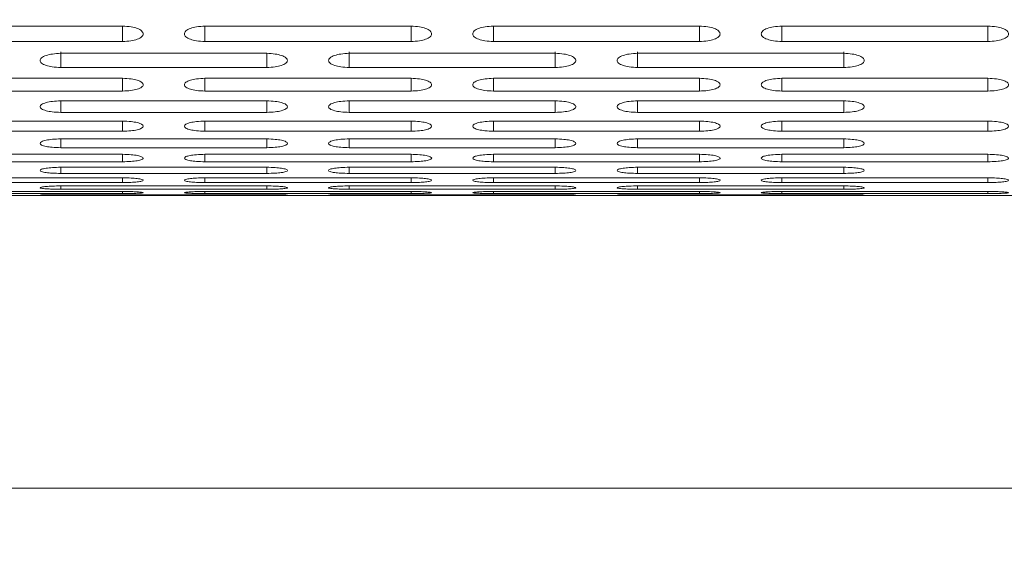
# Model space of a CAD drawing. Units: millimetres. Extents: x 4.6 to 15.5, y 7.8 to 12.3.
# Drawn here: x 7.2 to 7.3, y 9.9 to 9.9 of the extents above; entities that cross this region are included whole.
import ezdxf

# ---------------------------------------------------------------- set-up
doc = ezdxf.new("R2010")
doc.units = ezdxf.units.MM
doc.styles.add('SLDTEXTSTYLE1', font='TXT', dxfattribs={"width": 0.75})
doc.dimstyles.new('SLDDIMSTYLE2', dxfattribs={"dimtxt": 0.15875, "dimasz": 0.08, "dimexe": 0, "dimexo": 0.0625, "dimgap": 0.039688, "dimtad": 2, "dimdec": 0, "dimlfac": 100, "dimrnd": 1e-09, "dimzin": 12, "dimdsep": 46, "dimtxsty": 'SLDTEXTSTYLE1', "dimblk1": 'DOT', "dimblk2": 'DOT', "dimsah": 1, "dimcen": 0.09, "dimadec": 0, "dimazin": 3, "dimtfac": 1, "dimtdec": 0, "dimtofl": 0, "dimtmove": 0, "dimatfit": 3, "dimldrblk": 'DOT', "dimfxl": 0, "dimfrac": 2, "dimtolj": 1, "dimtzin": 12, "dimarcsym": 0})

# ---------------------------------------------------------------- blocks, each defined once
blk = doc.blocks.new('_DOT')
at = {"color": 0, "linetype": 'ByBlock', "lineweight": -2}
blk.add_line((-0.5, 0), (-1, 0), dxfattribs=at)
at = {"color": 0, "linetype": 'ByBlock', "const_width": 0.5}
blk.add_lwpolyline([(-0.25, 0, 1), (0.25, 0, 1)], format="xyb", close=True, dxfattribs=at)
blk = doc.blocks.new('_D_4')
at = {"color": 7, "linetype": 'Continuous', "lineweight": 0}
blk.add_line((4.79592, 9.85486), (4.79592, 10.53978), dxfattribs=at)
at = {"color": 7, "linetype": 'Continuous', "lineweight": 0, "xscale": 0.08, "yscale": 0.08}
for p, rotation in [((4.79592, 10.53978, -0.43699), 90.00000000000058), ((4.79592, 9.85486, -0.43699), 270.0000000000006)]:
    blk.add_blockref('_DOT', p, dxfattribs=dict(at, rotation=rotation))
at = {"color": 7, "linetype": 'Continuous', "lineweight": 0, "insert": (4.59128, 10.08003), "char_height": 0.15875, "attachment_point": 1, "rotation": 90, "style": 'SLDTEXTSTYLE1'}
blk.add_mtext('68', dxfattribs=at)

msp = doc.modelspace()

# ---------------------------------------------------------------- linework, layer by layer
at = {"color": 7, "linetype": 'Continuous', "lineweight": 15}
for p, q in [((7.16326, 9.94586), (7.13826, 9.94586)), ((7.13826, 9.94585), (7.16326, 9.94585)), ((7.16326, 9.94399), (7.16326, 9.94585)), ((7.19826, 9.94586), (7.17326, 9.94586)), ((7.17326, 9.94585), (7.19826, 9.94585)), ((7.17326, 9.94399), (7.17326, 9.94585)), ((7.19826, 9.94399), (7.19826, 9.94585)), ((7.23326, 9.94586), (7.20826, 9.94586)), ((7.20826, 9.94585), (7.23326, 9.94585)), ((7.20826, 9.94399), (7.20826, 9.94585)), ((7.23326, 9.94399), (7.23326, 9.94585)), ((7.26826, 9.94586), (7.24326, 9.94586)), ((7.24326, 9.94585), (7.26826, 9.94585)), ((7.24326, 9.94399), (7.24326, 9.94585)), ((7.26826, 9.94399), (7.26826, 9.94585)), ((7.13826, 9.94399), (7.16326, 9.94399)), ((7.17326, 9.94399), (7.19826, 9.94399)), ((7.20826, 9.94399), (7.23326, 9.94399)), ((7.24326, 9.94399), (7.26826, 9.94399)), ((7.15576, 9.94084), (7.15576, 9.94273)), ((7.18076, 9.94256), (7.15576, 9.94256)), ((7.18076, 9.94084), (7.18076, 9.94256)), ((7.19076, 9.94084), (7.19076, 9.94273)), ((7.21576, 9.94256), (7.19076, 9.94256)), ((7.21576, 9.94084), (7.21576, 9.94273)), ((7.22576, 9.94084), (7.22576, 9.94273)), ((7.25076, 9.94256), (7.22576, 9.94256)), ((7.25076, 9.94084), (7.25076, 9.94273)), ((7.15576, 9.94084), (7.18076, 9.94084)), ((7.19076, 9.94084), (7.21576, 9.94084)), ((7.22576, 9.94084), (7.25076, 9.94084)), ((7.16326, 9.93953), (7.13826, 9.93953)), ((7.16326, 9.93798), (7.16326, 9.93953)), ((7.19826, 9.93953), (7.17326, 9.93953)), ((7.17326, 9.93798), (7.17326, 9.93953)), ((7.19826, 9.93798), (7.19826, 9.93953)), ((7.23326, 9.93953), (7.20826, 9.93953)), ((7.20826, 9.93798), (7.20826, 9.93953)), ((7.23326, 9.93798), (7.23326, 9.93953)), ((7.26826, 9.93953), (7.24326, 9.93953)), ((7.24326, 9.93798), (7.24326, 9.93953)), ((7.26826, 9.93798), (7.26826, 9.93953)), ((7.13826, 9.93798), (7.16326, 9.93798)), ((7.17326, 9.93798), (7.19826, 9.93798)), ((7.20826, 9.93798), (7.23326, 9.93798)), ((7.24326, 9.93798), (7.26826, 9.93798)), ((7.18076, 9.93679), (7.15576, 9.93679)), ((7.15576, 9.9354), (7.15576, 9.93679)), ((7.18076, 9.9354), (7.18076, 9.93679)), ((7.21576, 9.93679), (7.19076, 9.93679)), ((7.19076, 9.9354), (7.19076, 9.93679)), ((7.21576, 9.9354), (7.21576, 9.93679)), ((7.25076, 9.93679), (7.22576, 9.93679)), ((7.22576, 9.9354), (7.22576, 9.93679)), ((7.25076, 9.9354), (7.25076, 9.93679)), ((7.15576, 9.9354), (7.18076, 9.9354)), ((7.19076, 9.9354), (7.21576, 9.9354)), ((7.22576, 9.9354), (7.25076, 9.9354)), ((7.16326, 9.93434), (7.13826, 9.93434)), ((7.16326, 9.93311), (7.16326, 9.93434)), ((7.19826, 9.93434), (7.17326, 9.93434)), ((7.17326, 9.93311), (7.17326, 9.93434)), ((7.19826, 9.93311), (7.19826, 9.93434)), ((7.23326, 9.93434), (7.20826, 9.93434)), ((7.20826, 9.93311), (7.20826, 9.93434)), ((7.23326, 9.93311), (7.23326, 9.93434)), ((7.26826, 9.93434), (7.24326, 9.93434)), ((7.24326, 9.93311), (7.24326, 9.93434)), ((7.26826, 9.93311), (7.26826, 9.93434)), ((7.13826, 9.93311), (7.16326, 9.93311)), ((7.17326, 9.93311), (7.19826, 9.93311)), ((7.20826, 9.93311), (7.23326, 9.93311)), ((7.24326, 9.93311), (7.26826, 9.93311)), ((7.18076, 9.93218), (7.15576, 9.93218)), ((7.15576, 9.93111), (7.15576, 9.93218)), ((7.18076, 9.93111), (7.18076, 9.93218)), ((7.21576, 9.93218), (7.19076, 9.93218)), ((7.19076, 9.93111), (7.19076, 9.93218)), ((7.21576, 9.93111), (7.21576, 9.93218)), ((7.25076, 9.93218), (7.22576, 9.93218)), ((7.22576, 9.93111), (7.22576, 9.93218)), ((7.25076, 9.93111), (7.25076, 9.93218)), ((7.16326, 9.93031), (7.13826, 9.93031)), ((7.15576, 9.93111), (7.18076, 9.93111)), ((7.16326, 9.9294), (7.16326, 9.93031)), ((7.19826, 9.93031), (7.17326, 9.93031)), ((7.17326, 9.9294), (7.17326, 9.93031)), ((7.19076, 9.93111), (7.21576, 9.93111)), ((7.19826, 9.9294), (7.19826, 9.93031)), ((7.23326, 9.93031), (7.20826, 9.93031)), ((7.20826, 9.9294), (7.20826, 9.93031)), ((7.22576, 9.93111), (7.25076, 9.93111)), ((7.23326, 9.9294), (7.23326, 9.93031)), ((7.26826, 9.93031), (7.24326, 9.93031)), ((7.24326, 9.9294), (7.24326, 9.93031)), ((7.26826, 9.9294), (7.26826, 9.93031)), ((7.13826, 9.9294), (7.16326, 9.9294)), ((7.17326, 9.9294), (7.19826, 9.9294)), ((7.20826, 9.9294), (7.23326, 9.9294)), ((7.24326, 9.9294), (7.26826, 9.9294)), ((7.18076, 9.92874), (7.15576, 9.92874)), ((7.15576, 9.92799), (7.15576, 9.92874)), ((7.15576, 9.92799), (7.18076, 9.92799)), ((7.18076, 9.92799), (7.18076, 9.92874)), ((7.21576, 9.92874), (7.19076, 9.92874)), ((7.19076, 9.92799), (7.19076, 9.92874)), ((7.19076, 9.92799), (7.21576, 9.92799)), ((7.21576, 9.92799), (7.21576, 9.92874)), ((7.25076, 9.92874), (7.22576, 9.92874)), ((7.22576, 9.92799), (7.22576, 9.92874)), ((7.22576, 9.92799), (7.25076, 9.92799)), ((7.25076, 9.92799), (7.25076, 9.92874)), ((7.16326, 9.92746), (7.13826, 9.92746)), ((7.13826, 9.92688), (7.16326, 9.92688)), ((7.16326, 9.92688), (7.16326, 9.92746)), ((7.19826, 9.92746), (7.17326, 9.92746)), ((7.17326, 9.92688), (7.17326, 9.92746)), ((7.17326, 9.92688), (7.19826, 9.92688)), ((7.19826, 9.92688), (7.19826, 9.92746)), ((7.23326, 9.92746), (7.20826, 9.92746)), ((7.20826, 9.92688), (7.20826, 9.92746)), ((7.20826, 9.92688), (7.23326, 9.92688)), ((7.23326, 9.92688), (7.23326, 9.92746)), ((7.26826, 9.92746), (7.24326, 9.92746)), ((7.24326, 9.92688), (7.24326, 9.92746)), ((7.24326, 9.92688), (7.26826, 9.92688)), ((7.26826, 9.92688), (7.26826, 9.92746)), ((7.16326, 9.9258), (7.13826, 9.9258)), ((7.13826, 9.92555), (7.16326, 9.92555)), ((7.18076, 9.92648), (7.15576, 9.92648)), ((7.15576, 9.92606), (7.15576, 9.92648)), ((7.15576, 9.92606), (7.18076, 9.92606)), ((7.16326, 9.92555), (7.16326, 9.9258)), ((7.19826, 9.9258), (7.17326, 9.9258)), ((7.17326, 9.92555), (7.17326, 9.9258)), ((7.17326, 9.92555), (7.19826, 9.92555)), ((7.18076, 9.92606), (7.18076, 9.92648)), ((7.21576, 9.92648), (7.19076, 9.92648)), ((7.19076, 9.92606), (7.19076, 9.92648)), ((7.19076, 9.92606), (7.21576, 9.92606)), ((7.19826, 9.92555), (7.19826, 9.9258)), ((7.23326, 9.9258), (7.20826, 9.9258)), ((7.20826, 9.92555), (7.20826, 9.9258)), ((7.20826, 9.92555), (7.23326, 9.92555)), ((7.21576, 9.92606), (7.21576, 9.92648)), ((7.25076, 9.92648), (7.22576, 9.92648)), ((7.22576, 9.92606), (7.22576, 9.92648)), ((7.22576, 9.92606), (7.25076, 9.92606)), ((7.23326, 9.92555), (7.23326, 9.9258)), ((7.26826, 9.9258), (7.24326, 9.9258)), ((7.24326, 9.92555), (7.24326, 9.9258)), ((7.24326, 9.92555), (7.26826, 9.92555)), ((7.25076, 9.92606), (7.25076, 9.92648)), ((7.26826, 9.92555), (7.26826, 9.9258)), ((6.48388, 9.92532), (7.28006, 9.92532)), ((7.18076, 9.92541), (7.15576, 9.92541)), ((7.15576, 9.92533), (7.18076, 9.92533)), ((7.21576, 9.92541), (7.19076, 9.92541)), ((7.19076, 9.92533), (7.21576, 9.92533)), ((7.25076, 9.92541), (7.22576, 9.92541)), ((7.22576, 9.92533), (7.25076, 9.92533)), ((6.97363, 9.88982), (7.28168, 9.88982))]:
    msp.add_line(p, q, dxfattribs=at)
for points, knots in [([(7.16326, 9.94399), (7.16361, 9.94401), (7.16426, 9.94405), (7.16509, 9.94425), (7.16564, 9.94455), (7.16582, 9.94491), (7.16564, 9.94528), (7.1651, 9.94559), (7.16426, 9.9458), (7.16362, 9.94584), (7.16326, 9.94586)], [0, 0, 0, 0, 0.133927, 0.248676, 0.374679, 0.500019, 0.625296, 0.751429, 0.863869, 1, 1, 1, 1]), ([(7.17326, 9.94586), (7.17292, 9.94584), (7.17227, 9.9458), (7.17143, 9.94559), (7.17088, 9.94528), (7.1707, 9.94491), (7.17088, 9.94455), (7.17143, 9.94425), (7.17227, 9.94405), (7.17291, 9.94401), (7.17326, 9.94399)], [0, 0, 0, 0, 0.133927, 0.248676, 0.374679, 0.500019, 0.625296, 0.751429, 0.863869, 1, 1, 1, 1]), ([(7.19826, 9.94399), (7.19861, 9.94401), (7.19926, 9.94405), (7.20009, 9.94425), (7.20064, 9.94455), (7.20082, 9.94491), (7.20064, 9.94528), (7.2001, 9.94559), (7.19926, 9.9458), (7.19862, 9.94584), (7.19826, 9.94586)], [0, 0, 0, 0, 0.133927, 0.248676, 0.374679, 0.500019, 0.625296, 0.751429, 0.863869, 1, 1, 1, 1]), ([(7.20826, 9.94586), (7.20792, 9.94584), (7.20727, 9.9458), (7.20643, 9.94559), (7.20588, 9.94528), (7.2057, 9.94491), (7.20588, 9.94455), (7.20643, 9.94425), (7.20727, 9.94405), (7.20791, 9.94401), (7.20826, 9.94399)], [0, 0, 0, 0, 0.133927, 0.248676, 0.374679, 0.500019, 0.625296, 0.751429, 0.863869, 1, 1, 1, 1]), ([(7.23326, 9.94399), (7.23361, 9.94401), (7.23426, 9.94405), (7.23509, 9.94425), (7.23564, 9.94455), (7.23582, 9.94491), (7.23564, 9.94528), (7.2351, 9.94559), (7.23426, 9.9458), (7.23362, 9.94584), (7.23326, 9.94586)], [0, 0, 0, 0, 0.133927, 0.248676, 0.374679, 0.500019, 0.625296, 0.751429, 0.863869, 1, 1, 1, 1]), ([(7.24326, 9.94586), (7.24292, 9.94584), (7.24227, 9.9458), (7.24143, 9.94559), (7.24088, 9.94528), (7.2407, 9.94491), (7.24088, 9.94455), (7.24143, 9.94425), (7.24227, 9.94405), (7.24291, 9.94401), (7.24326, 9.94399)], [0, 0, 0, 0, 0.133927, 0.248676, 0.374679, 0.500019, 0.625296, 0.751429, 0.863869, 1, 1, 1, 1]), ([(7.26826, 9.94399), (7.26861, 9.94401), (7.26926, 9.94405), (7.27009, 9.94425), (7.27064, 9.94455), (7.27082, 9.94491), (7.27064, 9.94528), (7.2701, 9.94559), (7.26926, 9.9458), (7.26862, 9.94584), (7.26826, 9.94586)], [0, 0, 0, 0, 0.133927, 0.248676, 0.374679, 0.500019, 0.625296, 0.751429, 0.863869, 1, 1, 1, 1]), ([(7.15576, 9.94256), (7.15542, 9.94254), (7.15477, 9.9425), (7.15393, 9.94231), (7.15338, 9.94203), (7.1532, 9.94169), (7.15338, 9.94135), (7.15393, 9.94108), (7.15477, 9.9409), (7.15541, 9.94086), (7.15576, 9.94084)], [0, 0, 0, 0, 0.1339266, 0.2486758, 0.3746791, 0.5000195, 0.6252965, 0.7514285, 0.8638688, 1, 1, 1, 1]), ([(7.18076, 9.94084), (7.18111, 9.94086), (7.18176, 9.94089), (7.18259, 9.94108), (7.18314, 9.94135), (7.18332, 9.94169), (7.18314, 9.94203), (7.1826, 9.94231), (7.18176, 9.9425), (7.18112, 9.94254), (7.18076, 9.94256)], [0, 0, 0, 0, 0.133927, 0.248676, 0.374679, 0.500019, 0.625296, 0.751429, 0.863869, 1, 1, 1, 1]), ([(7.19076, 9.94256), (7.19042, 9.94254), (7.18977, 9.9425), (7.18893, 9.94231), (7.18838, 9.94203), (7.1882, 9.94169), (7.18838, 9.94135), (7.18893, 9.94108), (7.18977, 9.9409), (7.19041, 9.94086), (7.19076, 9.94084)], [0, 0, 0, 0, 0.133927, 0.248676, 0.374679, 0.500019, 0.625296, 0.751429, 0.863869, 1, 1, 1, 1]), ([(7.21576, 9.94084), (7.21611, 9.94086), (7.21676, 9.94089), (7.21759, 9.94108), (7.21814, 9.94135), (7.21832, 9.94169), (7.21814, 9.94203), (7.2176, 9.94231), (7.21676, 9.9425), (7.21612, 9.94254), (7.21576, 9.94256)], [0, 0, 0, 0, 0.133927, 0.248676, 0.374679, 0.500019, 0.625296, 0.751429, 0.863869, 1, 1, 1, 1]), ([(7.22576, 9.94256), (7.22542, 9.94254), (7.22477, 9.9425), (7.22393, 9.94231), (7.22338, 9.94203), (7.2232, 9.94169), (7.22338, 9.94135), (7.22393, 9.94108), (7.22477, 9.9409), (7.22541, 9.94086), (7.22576, 9.94084)], [0, 0, 0, 0, 0.133927, 0.248676, 0.374679, 0.500019, 0.625296, 0.751429, 0.863869, 1, 1, 1, 1]), ([(7.25076, 9.94084), (7.25111, 9.94086), (7.25176, 9.94089), (7.25259, 9.94108), (7.25314, 9.94135), (7.25332, 9.94169), (7.25314, 9.94203), (7.2526, 9.94231), (7.25176, 9.9425), (7.25112, 9.94254), (7.25076, 9.94256)], [0, 0, 0, 0, 0.1339266, 0.2486758, 0.3746791, 0.5000195, 0.6252965, 0.7514285, 0.8638688, 1, 1, 1, 1]), ([(7.16326, 9.93798), (7.16361, 9.93799), (7.16426, 9.93802), (7.16509, 9.93819), (7.16564, 9.93844), (7.16582, 9.93874), (7.16564, 9.93905), (7.1651, 9.93931), (7.16426, 9.93948), (7.16362, 9.93951), (7.16326, 9.93953)], [0, 0, 0, 0, 0.1339266, 0.2486758, 0.3746791, 0.5000195, 0.6252965, 0.7514285, 0.8638688, 1, 1, 1, 1]), ([(7.17326, 9.93953), (7.17292, 9.93952), (7.17227, 9.93948), (7.17143, 9.93931), (7.17088, 9.93905), (7.1707, 9.93874), (7.17088, 9.93844), (7.17143, 9.93819), (7.17227, 9.93803), (7.17291, 9.93799), (7.17326, 9.93798)], [0, 0, 0, 0, 0.133927, 0.248676, 0.374679, 0.500019, 0.625296, 0.751429, 0.863869, 1, 1, 1, 1]), ([(7.19826, 9.93798), (7.19861, 9.93799), (7.19926, 9.93802), (7.20009, 9.93819), (7.20064, 9.93844), (7.20082, 9.93874), (7.20064, 9.93905), (7.2001, 9.93931), (7.19926, 9.93948), (7.19862, 9.93951), (7.19826, 9.93953)], [0, 0, 0, 0, 0.133927, 0.248676, 0.374679, 0.500019, 0.625296, 0.751429, 0.863869, 1, 1, 1, 1]), ([(7.20826, 9.93953), (7.20792, 9.93952), (7.20727, 9.93948), (7.20643, 9.93931), (7.20588, 9.93905), (7.2057, 9.93874), (7.20588, 9.93844), (7.20643, 9.93819), (7.20727, 9.93803), (7.20791, 9.93799), (7.20826, 9.93798)], [0, 0, 0, 0, 0.133927, 0.248676, 0.374679, 0.500019, 0.625296, 0.751429, 0.863869, 1, 1, 1, 1]), ([(7.23326, 9.93798), (7.23361, 9.93799), (7.23426, 9.93802), (7.23509, 9.93819), (7.23564, 9.93844), (7.23582, 9.93874), (7.23564, 9.93905), (7.2351, 9.93931), (7.23426, 9.93948), (7.23362, 9.93951), (7.23326, 9.93953)], [0, 0, 0, 0, 0.133927, 0.248676, 0.374679, 0.500019, 0.625296, 0.751429, 0.863869, 1, 1, 1, 1]), ([(7.24326, 9.93953), (7.24292, 9.93952), (7.24227, 9.93948), (7.24143, 9.93931), (7.24088, 9.93905), (7.2407, 9.93874), (7.24088, 9.93844), (7.24143, 9.93819), (7.24227, 9.93803), (7.24291, 9.93799), (7.24326, 9.93798)], [0, 0, 0, 0, 0.133927, 0.248676, 0.374679, 0.500019, 0.625296, 0.751429, 0.863869, 1, 1, 1, 1]), ([(7.26826, 9.93798), (7.26861, 9.93799), (7.26926, 9.93802), (7.27009, 9.93819), (7.27064, 9.93844), (7.27082, 9.93874), (7.27064, 9.93905), (7.2701, 9.93931), (7.26926, 9.93948), (7.26862, 9.93951), (7.26826, 9.93953)], [0, 0, 0, 0, 0.133927, 0.248676, 0.374679, 0.500019, 0.625296, 0.751429, 0.863869, 1, 1, 1, 1]), ([(7.15576, 9.93679), (7.15542, 9.93678), (7.15477, 9.93675), (7.15393, 9.93659), (7.15338, 9.93636), (7.1532, 9.93608), (7.15338, 9.93581), (7.15393, 9.93559), (7.15477, 9.93544), (7.15541, 9.93541), (7.15576, 9.9354)], [0, 0, 0, 0, 0.133927, 0.248676, 0.374679, 0.500019, 0.625296, 0.751429, 0.863869, 1, 1, 1, 1]), ([(7.18076, 9.9354), (7.18111, 9.93541), (7.18176, 9.93544), (7.18259, 9.93559), (7.18314, 9.93581), (7.18332, 9.93608), (7.18314, 9.93636), (7.1826, 9.93659), (7.18176, 9.93675), (7.18112, 9.93678), (7.18076, 9.93679)], [0, 0, 0, 0, 0.133927, 0.248676, 0.374679, 0.500019, 0.625296, 0.751429, 0.863869, 1, 1, 1, 1]), ([(7.19076, 9.93679), (7.19042, 9.93678), (7.18977, 9.93675), (7.18893, 9.93659), (7.18838, 9.93636), (7.1882, 9.93608), (7.18838, 9.93581), (7.18893, 9.93559), (7.18977, 9.93544), (7.19041, 9.93541), (7.19076, 9.9354)], [0, 0, 0, 0, 0.133927, 0.248676, 0.374679, 0.500019, 0.625296, 0.751429, 0.863869, 1, 1, 1, 1]), ([(7.21576, 9.9354), (7.21611, 9.93541), (7.21676, 9.93544), (7.21759, 9.93559), (7.21814, 9.93581), (7.21832, 9.93608), (7.21814, 9.93636), (7.2176, 9.93659), (7.21676, 9.93675), (7.21612, 9.93678), (7.21576, 9.93679)], [0, 0, 0, 0, 0.133927, 0.248676, 0.374679, 0.500019, 0.625296, 0.751429, 0.863869, 1, 1, 1, 1]), ([(7.22576, 9.93679), (7.22542, 9.93678), (7.22477, 9.93675), (7.22393, 9.93659), (7.22338, 9.93636), (7.2232, 9.93608), (7.22338, 9.93581), (7.22393, 9.93559), (7.22477, 9.93544), (7.22541, 9.93541), (7.22576, 9.9354)], [0, 0, 0, 0, 0.1339266, 0.2486758, 0.3746791, 0.5000195, 0.6252965, 0.7514285, 0.8638688, 1, 1, 1, 1]), ([(7.25076, 9.9354), (7.25111, 9.93541), (7.25176, 9.93544), (7.25259, 9.93559), (7.25314, 9.93581), (7.25332, 9.93608), (7.25314, 9.93636), (7.2526, 9.93659), (7.25176, 9.93675), (7.25112, 9.93678), (7.25076, 9.93679)], [0, 0, 0, 0, 0.133927, 0.248676, 0.374679, 0.500019, 0.625296, 0.751429, 0.863869, 1, 1, 1, 1]), ([(7.16326, 9.93311), (7.16361, 9.93312), (7.16426, 9.93314), (7.16509, 9.93328), (7.16564, 9.93347), (7.16582, 9.93371), (7.16564, 9.93396), (7.1651, 9.93416), (7.16426, 9.9343), (7.16362, 9.93433), (7.16326, 9.93434)], [0, 0, 0, 0, 0.133927, 0.248676, 0.374679, 0.500019, 0.625296, 0.751429, 0.863869, 1, 1, 1, 1]), ([(7.17326, 9.93434), (7.17292, 9.93433), (7.17227, 9.9343), (7.17143, 9.93416), (7.17088, 9.93396), (7.1707, 9.93371), (7.17088, 9.93347), (7.17143, 9.93328), (7.17227, 9.93315), (7.17291, 9.93312), (7.17326, 9.93311)], [0, 0, 0, 0, 0.133927, 0.248676, 0.374679, 0.500019, 0.625296, 0.751429, 0.863869, 1, 1, 1, 1]), ([(7.19826, 9.93311), (7.19861, 9.93312), (7.19926, 9.93314), (7.20009, 9.93328), (7.20064, 9.93347), (7.20082, 9.93371), (7.20064, 9.93396), (7.2001, 9.93416), (7.19926, 9.9343), (7.19862, 9.93433), (7.19826, 9.93434)], [0, 0, 0, 0, 0.133927, 0.248676, 0.374679, 0.500019, 0.625296, 0.751429, 0.863869, 1, 1, 1, 1]), ([(7.20826, 9.93434), (7.20792, 9.93433), (7.20727, 9.9343), (7.20643, 9.93416), (7.20588, 9.93396), (7.2057, 9.93371), (7.20588, 9.93347), (7.20643, 9.93328), (7.20727, 9.93315), (7.20791, 9.93312), (7.20826, 9.93311)], [0, 0, 0, 0, 0.1339266, 0.2486758, 0.3746791, 0.5000195, 0.6252965, 0.7514285, 0.8638688, 1, 1, 1, 1]), ([(7.23326, 9.93311), (7.23361, 9.93312), (7.23426, 9.93314), (7.23509, 9.93328), (7.23564, 9.93347), (7.23582, 9.93371), (7.23564, 9.93396), (7.2351, 9.93416), (7.23426, 9.9343), (7.23362, 9.93433), (7.23326, 9.93434)], [0, 0, 0, 0, 0.133927, 0.248676, 0.374679, 0.500019, 0.625296, 0.751429, 0.863869, 1, 1, 1, 1]), ([(7.24326, 9.93434), (7.24292, 9.93433), (7.24227, 9.9343), (7.24143, 9.93416), (7.24088, 9.93396), (7.2407, 9.93371), (7.24088, 9.93347), (7.24143, 9.93328), (7.24227, 9.93315), (7.24291, 9.93312), (7.24326, 9.93311)], [0, 0, 0, 0, 0.133927, 0.248676, 0.374679, 0.500019, 0.625296, 0.751429, 0.863869, 1, 1, 1, 1]), ([(7.26826, 9.93311), (7.26861, 9.93312), (7.26926, 9.93314), (7.27009, 9.93328), (7.27064, 9.93347), (7.27082, 9.93371), (7.27064, 9.93396), (7.2701, 9.93416), (7.26926, 9.9343), (7.26862, 9.93433), (7.26826, 9.93434)], [0, 0, 0, 0, 0.133927, 0.248676, 0.374679, 0.500019, 0.625296, 0.751429, 0.863869, 1, 1, 1, 1]), ([(7.15576, 9.93218), (7.15542, 9.93217), (7.15477, 9.93215), (7.15393, 9.93202), (7.15338, 9.93185), (7.1532, 9.93163), (7.15338, 9.93142), (7.15393, 9.93125), (7.15477, 9.93114), (7.15541, 9.93112), (7.15576, 9.93111)], [0, 0, 0, 0, 0.1339266, 0.2486758, 0.3746791, 0.5000195, 0.6252965, 0.7514285, 0.8638688, 1, 1, 1, 1]), ([(7.18076, 9.93111), (7.18111, 9.93112), (7.18176, 9.93114), (7.18259, 9.93125), (7.18314, 9.93142), (7.18332, 9.93163), (7.18314, 9.93185), (7.1826, 9.93202), (7.18176, 9.93214), (7.18112, 9.93217), (7.18076, 9.93218)], [0, 0, 0, 0, 0.133927, 0.248676, 0.374679, 0.500019, 0.625296, 0.751429, 0.863869, 1, 1, 1, 1]), ([(7.19076, 9.93218), (7.19042, 9.93217), (7.18977, 9.93215), (7.18893, 9.93202), (7.18838, 9.93185), (7.1882, 9.93163), (7.18838, 9.93142), (7.18893, 9.93125), (7.18977, 9.93114), (7.19041, 9.93112), (7.19076, 9.93111)], [0, 0, 0, 0, 0.1339266, 0.2486758, 0.3746791, 0.5000195, 0.6252965, 0.7514285, 0.8638688, 1, 1, 1, 1]), ([(7.21576, 9.93111), (7.21611, 9.93112), (7.21676, 9.93114), (7.21759, 9.93125), (7.21814, 9.93142), (7.21832, 9.93163), (7.21814, 9.93185), (7.2176, 9.93202), (7.21676, 9.93214), (7.21612, 9.93217), (7.21576, 9.93218)], [0, 0, 0, 0, 0.133927, 0.248676, 0.374679, 0.500019, 0.625296, 0.751429, 0.863869, 1, 1, 1, 1]), ([(7.22576, 9.93218), (7.22542, 9.93217), (7.22477, 9.93215), (7.22393, 9.93202), (7.22338, 9.93185), (7.2232, 9.93163), (7.22338, 9.93142), (7.22393, 9.93125), (7.22477, 9.93114), (7.22541, 9.93112), (7.22576, 9.93111)], [0, 0, 0, 0, 0.133927, 0.248676, 0.374679, 0.500019, 0.625296, 0.751429, 0.863869, 1, 1, 1, 1]), ([(7.25076, 9.93111), (7.25111, 9.93112), (7.25176, 9.93114), (7.25259, 9.93125), (7.25314, 9.93142), (7.25332, 9.93163), (7.25314, 9.93185), (7.2526, 9.93202), (7.25176, 9.93214), (7.25112, 9.93217), (7.25076, 9.93218)], [0, 0, 0, 0, 0.133927, 0.248676, 0.374679, 0.500019, 0.625296, 0.751429, 0.863869, 1, 1, 1, 1]), ([(7.16326, 9.9294), (7.16361, 9.92941), (7.16426, 9.92943), (7.1651, 9.92953), (7.16555, 9.92965), (7.16574, 9.92976), (7.1658, 9.92987), (7.16567, 9.92999), (7.16538, 9.9301), (7.165, 9.93019), (7.16429, 9.93028), (7.16362, 9.9303), (7.16326, 9.93031)], [0, 0, 0, 0, 0.133616, 0.250918, 0.375306, 0.436519, 0.498122, 0.62588, 0.685125, 0.742522, 0.861096, 1, 1, 1, 1]), ([(7.17326, 9.93031), (7.17291, 9.9303), (7.17224, 9.93028), (7.17153, 9.93019), (7.17115, 9.9301), (7.17086, 9.93), (7.1707, 9.92985), (7.17088, 9.92967), (7.17143, 9.92953), (7.17227, 9.92943), (7.17291, 9.92941), (7.17326, 9.9294)], [0, 0, 0, 0, 0.137907, 0.25631, 0.314233, 0.374486, 0.500848, 0.625917, 0.75184, 0.864094, 1, 1, 1, 1]), ([(7.19826, 9.9294), (7.19861, 9.92941), (7.19926, 9.92943), (7.2001, 9.92953), (7.20055, 9.92965), (7.20074, 9.92976), (7.2008, 9.92987), (7.20067, 9.92999), (7.20038, 9.9301), (7.2, 9.93019), (7.19929, 9.93028), (7.19862, 9.9303), (7.19826, 9.93031)], [0, 0, 0, 0, 0.133616, 0.250918, 0.375306, 0.436519, 0.498122, 0.62588, 0.685125, 0.742522, 0.861096, 1, 1, 1, 1]), ([(7.20826, 9.93031), (7.20791, 9.9303), (7.20724, 9.93028), (7.20653, 9.93019), (7.20615, 9.9301), (7.20586, 9.93), (7.2057, 9.92985), (7.20588, 9.92967), (7.20643, 9.92953), (7.20727, 9.92943), (7.20791, 9.92941), (7.20826, 9.9294)], [0, 0, 0, 0, 0.137907, 0.25631, 0.314233, 0.374486, 0.500848, 0.625917, 0.75184, 0.864094, 1, 1, 1, 1]), ([(7.23326, 9.9294), (7.23361, 9.92941), (7.23426, 9.92943), (7.2351, 9.92953), (7.23555, 9.92965), (7.23574, 9.92976), (7.2358, 9.92987), (7.23567, 9.92999), (7.23538, 9.9301), (7.235, 9.93019), (7.23429, 9.93028), (7.23362, 9.9303), (7.23326, 9.93031)], [0, 0, 0, 0, 0.133616, 0.250918, 0.375306, 0.436519, 0.498122, 0.62588, 0.685125, 0.742522, 0.861096, 1, 1, 1, 1]), ([(7.24326, 9.93031), (7.24291, 9.9303), (7.24224, 9.93028), (7.24153, 9.93019), (7.24115, 9.9301), (7.24086, 9.93), (7.2407, 9.92985), (7.24088, 9.92967), (7.24143, 9.92953), (7.24227, 9.92943), (7.24291, 9.92941), (7.24326, 9.9294)], [0, 0, 0, 0, 0.137907, 0.25631, 0.314233, 0.374486, 0.500848, 0.625917, 0.75184, 0.864094, 1, 1, 1, 1]), ([(7.26826, 9.9294), (7.26861, 9.92941), (7.26926, 9.92943), (7.2701, 9.92953), (7.27055, 9.92965), (7.27074, 9.92976), (7.2708, 9.92987), (7.27067, 9.92999), (7.27038, 9.9301), (7.27, 9.93019), (7.26929, 9.93028), (7.26862, 9.9303), (7.26826, 9.93031)], [0, 0, 0, 0, 0.133616, 0.250918, 0.375306, 0.436519, 0.498122, 0.62588, 0.685125, 0.742522, 0.861096, 1, 1, 1, 1]), ([(7.15576, 9.92874), (7.15542, 9.92873), (7.15477, 9.92871), (7.15393, 9.92863), (7.15338, 9.9285), (7.1532, 9.92835), (7.15338, 9.92821), (7.15393, 9.92809), (7.15477, 9.92801), (7.15541, 9.928), (7.15576, 9.92799)], [0, 0, 0, 0, 0.1339266, 0.2486758, 0.3746791, 0.5000195, 0.6252965, 0.7514285, 0.8638688, 1, 1, 1, 1]), ([(7.18076, 9.92799), (7.18111, 9.928), (7.18176, 9.92801), (7.18259, 9.92809), (7.18314, 9.92821), (7.18332, 9.92835), (7.18314, 9.9285), (7.1826, 9.92863), (7.18176, 9.92871), (7.18112, 9.92873), (7.18076, 9.92874)], [0, 0, 0, 0, 0.133927, 0.248676, 0.374679, 0.500019, 0.625296, 0.751429, 0.863869, 1, 1, 1, 1]), ([(7.19076, 9.92874), (7.19042, 9.92873), (7.18977, 9.92871), (7.18893, 9.92863), (7.18838, 9.9285), (7.1882, 9.92835), (7.18838, 9.92821), (7.18893, 9.92809), (7.18977, 9.92801), (7.19041, 9.928), (7.19076, 9.92799)], [0, 0, 0, 0, 0.133927, 0.248676, 0.374679, 0.500019, 0.625296, 0.751429, 0.863869, 1, 1, 1, 1]), ([(7.21576, 9.92799), (7.21611, 9.928), (7.21676, 9.92801), (7.21759, 9.92809), (7.21814, 9.92821), (7.21832, 9.92835), (7.21814, 9.9285), (7.2176, 9.92863), (7.21676, 9.92871), (7.21612, 9.92873), (7.21576, 9.92874)], [0, 0, 0, 0, 0.133927, 0.248676, 0.374679, 0.500019, 0.625296, 0.751429, 0.863869, 1, 1, 1, 1]), ([(7.22576, 9.92874), (7.22542, 9.92873), (7.22477, 9.92871), (7.22393, 9.92863), (7.22338, 9.9285), (7.2232, 9.92835), (7.22338, 9.92821), (7.22393, 9.92809), (7.22477, 9.92801), (7.22541, 9.928), (7.22576, 9.92799)], [0, 0, 0, 0, 0.133927, 0.248676, 0.374679, 0.500019, 0.625296, 0.751429, 0.863869, 1, 1, 1, 1]), ([(7.25076, 9.92799), (7.25111, 9.928), (7.25176, 9.92801), (7.25259, 9.92809), (7.25314, 9.92821), (7.25332, 9.92835), (7.25314, 9.9285), (7.2526, 9.92863), (7.25176, 9.92871), (7.25112, 9.92873), (7.25076, 9.92874)], [0, 0, 0, 0, 0.1339266, 0.2486758, 0.3746791, 0.5000195, 0.6252965, 0.7514285, 0.8638688, 1, 1, 1, 1]), ([(7.16326, 9.92688), (7.16361, 9.92688), (7.16426, 9.92689), (7.16509, 9.92695), (7.16564, 9.92704), (7.16582, 9.92716), (7.16564, 9.92727), (7.1651, 9.92737), (7.16426, 9.92744), (7.16362, 9.92745), (7.16326, 9.92746)], [0, 0, 0, 0, 0.133927, 0.248676, 0.374679, 0.500019, 0.625296, 0.751429, 0.863869, 1, 1, 1, 1]), ([(7.17326, 9.92746), (7.17292, 9.92745), (7.17227, 9.92744), (7.17143, 9.92737), (7.17088, 9.92727), (7.1707, 9.92716), (7.17088, 9.92704), (7.17143, 9.92695), (7.17227, 9.9269), (7.17291, 9.92688), (7.17326, 9.92688)], [0, 0, 0, 0, 0.1339266, 0.2486758, 0.3746791, 0.5000195, 0.6252965, 0.7514285, 0.8638688, 1, 1, 1, 1]), ([(7.19826, 9.92688), (7.19861, 9.92688), (7.19926, 9.92689), (7.20009, 9.92695), (7.20064, 9.92704), (7.20082, 9.92716), (7.20064, 9.92727), (7.2001, 9.92737), (7.19926, 9.92744), (7.19862, 9.92745), (7.19826, 9.92746)], [0, 0, 0, 0, 0.133927, 0.248676, 0.374679, 0.500019, 0.625296, 0.751429, 0.863869, 1, 1, 1, 1]), ([(7.20826, 9.92746), (7.20792, 9.92745), (7.20727, 9.92744), (7.20643, 9.92737), (7.20588, 9.92727), (7.2057, 9.92716), (7.20588, 9.92704), (7.20643, 9.92695), (7.20727, 9.9269), (7.20791, 9.92688), (7.20826, 9.92688)], [0, 0, 0, 0, 0.1339266, 0.2486758, 0.3746791, 0.5000195, 0.6252965, 0.7514285, 0.8638688, 1, 1, 1, 1]), ([(7.23326, 9.92688), (7.23361, 9.92688), (7.23426, 9.92689), (7.23509, 9.92695), (7.23564, 9.92704), (7.23582, 9.92716), (7.23564, 9.92727), (7.2351, 9.92737), (7.23426, 9.92744), (7.23362, 9.92745), (7.23326, 9.92746)], [0, 0, 0, 0, 0.1339266, 0.2486758, 0.3746791, 0.5000195, 0.6252965, 0.7514285, 0.8638688, 1, 1, 1, 1]), ([(7.24326, 9.92746), (7.24292, 9.92745), (7.24227, 9.92744), (7.24143, 9.92737), (7.24088, 9.92727), (7.2407, 9.92716), (7.24088, 9.92704), (7.24143, 9.92695), (7.24227, 9.9269), (7.24291, 9.92688), (7.24326, 9.92688)], [0, 0, 0, 0, 0.133927, 0.248676, 0.374679, 0.500019, 0.625296, 0.751429, 0.863869, 1, 1, 1, 1]), ([(7.26826, 9.92688), (7.26861, 9.92688), (7.26926, 9.92689), (7.27009, 9.92695), (7.27064, 9.92704), (7.27082, 9.92716), (7.27064, 9.92727), (7.2701, 9.92737), (7.26926, 9.92744), (7.26862, 9.92745), (7.26826, 9.92746)], [0, 0, 0, 0, 0.133927, 0.248676, 0.374679, 0.500019, 0.625296, 0.751429, 0.863869, 1, 1, 1, 1]), ([(7.15576, 9.92648), (7.15542, 9.92647), (7.15477, 9.92646), (7.15393, 9.92641), (7.15338, 9.92634), (7.1532, 9.92626), (7.15338, 9.92618), (7.15393, 9.92612), (7.15477, 9.92608), (7.15541, 9.92607), (7.15576, 9.92606)], [0, 0, 0, 0, 0.1339266, 0.2486758, 0.3746791, 0.5000195, 0.6252965, 0.7514285, 0.8638688, 1, 1, 1, 1]), ([(7.16326, 9.92555), (7.16361, 9.92555), (7.16426, 9.92555), (7.16509, 9.92558), (7.16564, 9.92561), (7.16582, 9.92566), (7.16564, 9.92571), (7.1651, 9.92576), (7.16426, 9.92579), (7.16362, 9.92579), (7.16326, 9.9258)], [0, 0, 0, 0, 0.133927, 0.248676, 0.374679, 0.500019, 0.625296, 0.751429, 0.863869, 1, 1, 1, 1]), ([(7.17326, 9.9258), (7.17292, 9.92579), (7.17227, 9.92579), (7.17143, 9.92576), (7.17088, 9.92571), (7.1707, 9.92566), (7.17088, 9.92561), (7.17143, 9.92558), (7.17227, 9.92555), (7.17291, 9.92555), (7.17326, 9.92555)], [0, 0, 0, 0, 0.133927, 0.248676, 0.374679, 0.500019, 0.625296, 0.751429, 0.863869, 1, 1, 1, 1]), ([(7.18076, 9.92606), (7.18111, 9.92607), (7.18176, 9.92607), (7.18259, 9.92612), (7.18314, 9.92618), (7.18332, 9.92626), (7.18314, 9.92634), (7.1826, 9.92641), (7.18176, 9.92646), (7.18112, 9.92647), (7.18076, 9.92648)], [0, 0, 0, 0, 0.133927, 0.248676, 0.374679, 0.500019, 0.625296, 0.751429, 0.863869, 1, 1, 1, 1]), ([(7.19076, 9.92648), (7.19042, 9.92647), (7.18977, 9.92646), (7.18893, 9.92641), (7.18838, 9.92634), (7.1882, 9.92626), (7.18838, 9.92618), (7.18893, 9.92612), (7.18977, 9.92608), (7.19041, 9.92607), (7.19076, 9.92606)], [0, 0, 0, 0, 0.133927, 0.248676, 0.374679, 0.500019, 0.625296, 0.751429, 0.863869, 1, 1, 1, 1]), ([(7.19826, 9.92555), (7.19861, 9.92555), (7.19926, 9.92555), (7.20009, 9.92558), (7.20064, 9.92561), (7.20082, 9.92566), (7.20064, 9.92571), (7.2001, 9.92576), (7.19926, 9.92579), (7.19862, 9.92579), (7.19826, 9.9258)], [0, 0, 0, 0, 0.1339266, 0.2486758, 0.3746791, 0.5000195, 0.6252965, 0.7514285, 0.8638688, 1, 1, 1, 1]), ([(7.20826, 9.9258), (7.20792, 9.92579), (7.20727, 9.92579), (7.20643, 9.92576), (7.20588, 9.92571), (7.2057, 9.92566), (7.20588, 9.92561), (7.20643, 9.92558), (7.20727, 9.92555), (7.20791, 9.92555), (7.20826, 9.92555)], [0, 0, 0, 0, 0.133927, 0.248676, 0.374679, 0.500019, 0.625296, 0.751429, 0.863869, 1, 1, 1, 1]), ([(7.21576, 9.92606), (7.21611, 9.92607), (7.21676, 9.92607), (7.21759, 9.92612), (7.21814, 9.92618), (7.21832, 9.92626), (7.21814, 9.92634), (7.2176, 9.92641), (7.21676, 9.92646), (7.21612, 9.92647), (7.21576, 9.92648)], [0, 0, 0, 0, 0.133927, 0.248676, 0.374679, 0.500019, 0.625296, 0.751429, 0.863869, 1, 1, 1, 1]), ([(7.22576, 9.92648), (7.22542, 9.92647), (7.22477, 9.92646), (7.22393, 9.92641), (7.22338, 9.92634), (7.2232, 9.92626), (7.22338, 9.92618), (7.22393, 9.92612), (7.22477, 9.92608), (7.22541, 9.92607), (7.22576, 9.92606)], [0, 0, 0, 0, 0.133927, 0.248676, 0.374679, 0.500019, 0.625296, 0.751429, 0.863869, 1, 1, 1, 1]), ([(7.23326, 9.92555), (7.23361, 9.92555), (7.23426, 9.92555), (7.23509, 9.92558), (7.23564, 9.92561), (7.23582, 9.92566), (7.23564, 9.92571), (7.2351, 9.92576), (7.23426, 9.92579), (7.23362, 9.92579), (7.23326, 9.9258)], [0, 0, 0, 0, 0.1339266, 0.2486758, 0.3746791, 0.5000195, 0.6252965, 0.7514285, 0.8638688, 1, 1, 1, 1]), ([(7.24326, 9.9258), (7.24292, 9.92579), (7.24227, 9.92579), (7.24143, 9.92576), (7.24088, 9.92571), (7.2407, 9.92566), (7.24088, 9.92561), (7.24143, 9.92558), (7.24227, 9.92555), (7.24291, 9.92555), (7.24326, 9.92555)], [0, 0, 0, 0, 0.133927, 0.248676, 0.374679, 0.500019, 0.625296, 0.751429, 0.863869, 1, 1, 1, 1]), ([(7.25076, 9.92606), (7.25111, 9.92607), (7.25176, 9.92607), (7.25259, 9.92612), (7.25314, 9.92618), (7.25332, 9.92626), (7.25314, 9.92634), (7.2526, 9.92641), (7.25176, 9.92646), (7.25112, 9.92647), (7.25076, 9.92648)], [0, 0, 0, 0, 0.133927, 0.248676, 0.374679, 0.500019, 0.625296, 0.751429, 0.863869, 1, 1, 1, 1]), ([(7.26826, 9.92555), (7.26861, 9.92555), (7.26926, 9.92555), (7.27009, 9.92558), (7.27064, 9.92561), (7.27082, 9.92566), (7.27064, 9.92571), (7.2701, 9.92576), (7.26926, 9.92579), (7.26862, 9.92579), (7.26826, 9.9258)], [0, 0, 0, 0, 0.133927, 0.248676, 0.374679, 0.500019, 0.625296, 0.751429, 0.863869, 1, 1, 1, 1]), ([(7.15576, 9.92541), (7.15542, 9.92541), (7.15477, 9.92541), (7.15393, 9.9254), (7.15338, 9.92538), (7.1532, 9.92536), (7.15338, 9.92535), (7.15393, 9.92534), (7.15477, 9.92533), (7.15541, 9.92533), (7.15576, 9.92533)], [0, 0, 0, 0, 0.133927, 0.248676, 0.374679, 0.500019, 0.625296, 0.751429, 0.863869, 1, 1, 1, 1]), ([(7.18076, 9.92533), (7.18111, 9.92533), (7.18176, 9.92533), (7.18259, 9.92534), (7.18314, 9.92535), (7.18332, 9.92536), (7.18314, 9.92538), (7.1826, 9.9254), (7.18176, 9.92541), (7.18112, 9.92541), (7.18076, 9.92541)], [0, 0, 0, 0, 0.133927, 0.248676, 0.374679, 0.500019, 0.625296, 0.751429, 0.863869, 1, 1, 1, 1]), ([(7.19076, 9.92541), (7.19042, 9.92541), (7.18977, 9.92541), (7.18893, 9.9254), (7.18838, 9.92538), (7.1882, 9.92536), (7.18838, 9.92535), (7.18893, 9.92534), (7.18977, 9.92533), (7.19041, 9.92533), (7.19076, 9.92533)], [0, 0, 0, 0, 0.133927, 0.248676, 0.374679, 0.500019, 0.625296, 0.751429, 0.863869, 1, 1, 1, 1]), ([(7.21576, 9.92533), (7.21611, 9.92533), (7.21676, 9.92533), (7.21759, 9.92534), (7.21814, 9.92535), (7.21832, 9.92536), (7.21814, 9.92538), (7.2176, 9.9254), (7.21676, 9.92541), (7.21612, 9.92541), (7.21576, 9.92541)], [0, 0, 0, 0, 0.133927, 0.248676, 0.374679, 0.500019, 0.625296, 0.751429, 0.863869, 1, 1, 1, 1]), ([(7.22576, 9.92541), (7.22542, 9.92541), (7.22477, 9.92541), (7.22393, 9.9254), (7.22338, 9.92538), (7.2232, 9.92536), (7.22338, 9.92535), (7.22393, 9.92534), (7.22477, 9.92533), (7.22541, 9.92533), (7.22576, 9.92533)], [0, 0, 0, 0, 0.1339266, 0.2486758, 0.3746791, 0.5000195, 0.6252965, 0.7514285, 0.8638688, 1, 1, 1, 1]), ([(7.25076, 9.92533), (7.25111, 9.92533), (7.25176, 9.92533), (7.25259, 9.92534), (7.25314, 9.92535), (7.25332, 9.92536), (7.25314, 9.92538), (7.2526, 9.9254), (7.25176, 9.92541), (7.25112, 9.92541), (7.25076, 9.92541)], [0, 0, 0, 0, 0.133927, 0.248676, 0.374679, 0.500019, 0.625296, 0.751429, 0.863869, 1, 1, 1, 1])]:
    msp.add_open_spline(points, degree=3, knots=knots, dxfattribs=at)

# ---------------------------------------------------------------- dimensions: what is measured, and where the dimension line sits
at = {"color": 7, "linetype": 'Continuous', "lineweight": 0}
dim = msp.add_linear_dim(base=(4.79592, 9.85486), p1=(7.33006, 10.53978), p2=(7.33006, 9.85486), angle=90, dimstyle='SLDDIMSTYLE2', dxfattribs=at)
dim.commit()
dim.dimension.update_dxf_attribs({"geometry": '_D_4', "text_midpoint": (4.79592, 10.19732), "dimtype": 160})

doc.saveas('drawing.dxf')
